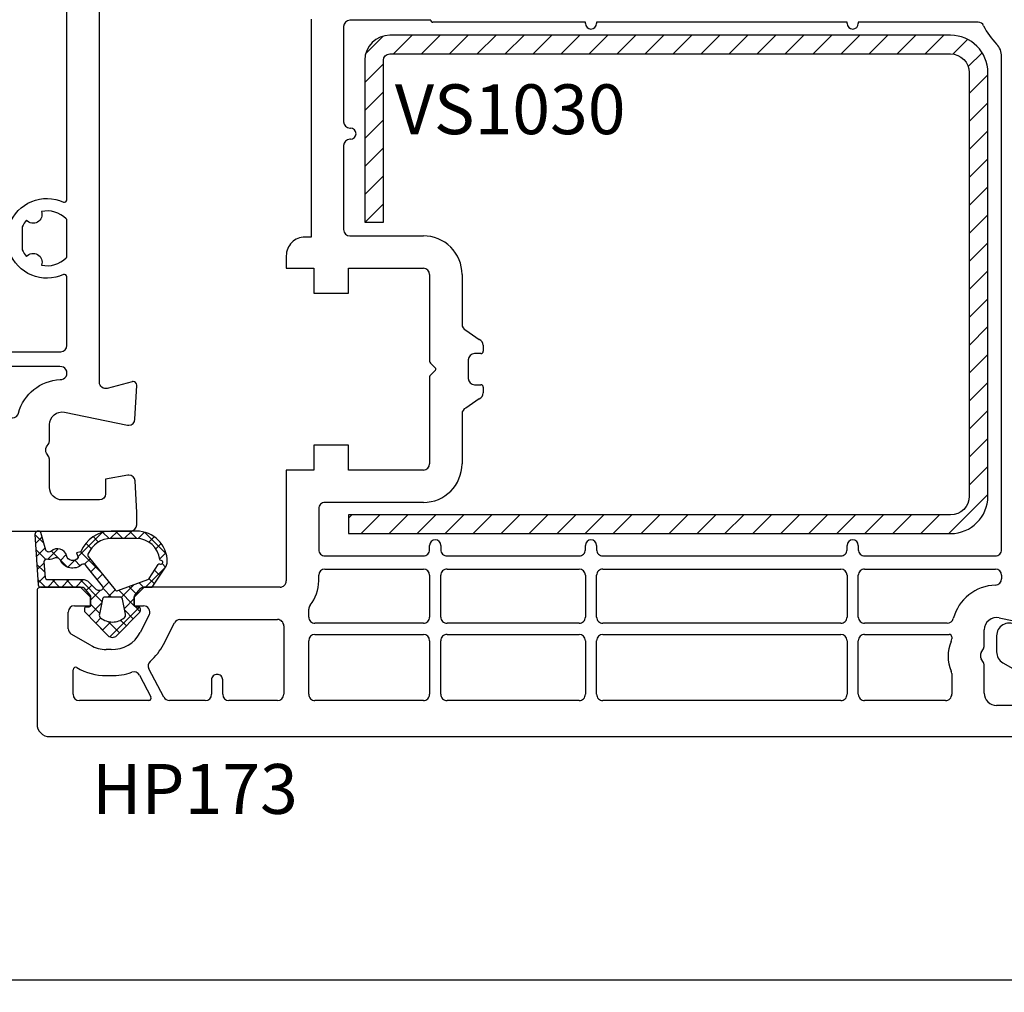
# Model space of a CAD drawing. Units: millimetres. Extents: x 28458 to 53971, y 3169 to 21332.
# Drawn here: x 37541 to 37620, y 12906 to 12984 of the extents above; entities that cross this region are included whole.
import ezdxf

# ---------------------------------------------------------------- set-up
doc = ezdxf.new("R2010")
doc.units = ezdxf.units.MM
for name, color, linetype in [('GASKET_INSIDE', 7, 'Continuous'), ('GASKET_OUTSIDE', 7, 'Continuous'), ('HATCH_GASKET', 7, 'Continuous'), ('HATCH_STEEL', 7, 'Continuous'), ('listwa', 5, 'Continuous'), ('ościeżnica', 30, 'Continuous'), ('P', 7, 'Continuous'), ('PL_CONT', 210, 'Continuous'), ('skrzydło', 1, 'Continuous'), ('STEEL_OUTSIDE', 7, 'Continuous')]:
    doc.layers.add(name, color=color, linetype=linetype)
doc.styles.get("Standard").update_dxf_attribs({"font": 'arial.ttf'})
doc.dimstyles.new('główny', dxfattribs={"dimtxt": 10, "dimasz": 3, "dimexe": 1, "dimexo": 5, "dimgap": 2, "dimtad": 1, "dimdec": 1, "dimrnd": 0.05, "dimdsep": 46, "dimtxsty": 'Standard', "dimcen": 1.5, "dimclrd": 5, "dimclre": 5, "dimclrt": 1, "dimadec": 1, "dimazin": 2, "dimtfac": 1, "dimtdec": 1, "dimtofl": 0, "dimtmove": 0, "dimatfit": 3, "dimfxl": 1, "dimtolj": 1, "dimtzin": 0, "dimarcsym": 0})

# ---------------------------------------------------------------- blocks, each defined once
blk = doc.blocks.new('*D756')
at = {"layer": 'Defpoints', "color": 0, "transparency": 16777216}
for p in [(37527.57946433267, 13068.45152811645), (37527.57946433267, 13013.68615167704), (38277.57946433267, 13014.23615167704)]:
    blk.add_point(p, dxfattribs=at)
at = {"layer": 'P', "color": 5, "lineweight": -2, "transparency": 16777216}
for p, q in [((37527.57946433267, 13018.68615167704), (37527.57946433267, 13069.45152811645)), ((38277.57946433267, 13019.23615167704), (38277.57946433267, 13069.45152811645))]:
    blk.add_line(p, q, dxfattribs=at)
at = {"layer": 'P', "color": 5, "linetype": 'Continuous', "lineweight": -2, "transparency": 16777216}
blk.add_line((38274.57946433267, 13068.45152811645), (37530.57946433267, 13068.45152811645), dxfattribs=at)
at = {"layer": 'P', "color": 5, "transparency": 16777216}
for points in [[(37530.57946433267, 13068.95152811645), (37530.57946433267, 13067.95152811645), (37527.57946433267, 13068.45152811645)], [(38274.57946433267, 13068.95152811645), (38274.57946433267, 13067.95152811645), (38277.57946433267, 13068.45152811645)]]:
    blk.add_solid(points, dxfattribs=at)
at = {"layer": 'P', "color": 1, "transparency": 16777216, "insert": (37902.57946433267, 13108.74450219558), "char_height": 75, "attachment_point": 5}
blk.add_mtext('\\A1;W2 = 750', dxfattribs=at)
blk = doc.blocks.new('PRJ_INSERT_23215_797195929', base_point=(-1.207370436713306e-16, -1.973175976219141e-32))
at = {"layer": 'HATCH_GASKET'}
h = blk.add_hatch(dxfattribs=at)
h.set_pattern_fill('ANSI37', color=256, scale=0.25, angle=-1.272221872585407e-14, style=0)
h.set_pattern_definition([(44.99999999999999, (-362.938394226386, -133.8726157648859), (-0.5612660075668219, 0.5612660075668222), []), (135, (-362.938394226386, -133.8726157648859), (-0.561266007566822, -0.5612660075668222), [])])
h.paths.add_polyline_path([(-0.184481986369056, -5.954601485759869, 0.3858048202704852), (6.127593674003192e-15, -5.759300992191783), (1.991326123181647e-14, -2.342054768721681), (0.6658800000000854, -1.784953999999365, -0.1989123673789637), (0.7621319999997934, -1.749999999999394), (1.450000000000001, -1.749999999999385), (1.50000000000024, -1.749999999998588), (1.50000000000024, -1.758578643762187, -0.3178372451952862), (1.59999999999998, -1.89999999999936), (1.60000000000004, -2.099999999999406, 0.5773502691890218), (1.824999999999894, -2.229903810567242, 0.3094806011651298), (1.99396022500169, -2.21692508763073), (3.888800224632456, -0.3568080233958789, 0.4196407396746143), (3.888800224632561, 0.3568070233963773), (2.018613066496092, 2.192723009358982, 0.2898780609296013), (1.809469833470776, 2.237707439548836, 0.5393308010739707), (1.59999999999993, 2.10000000000064), (1.599999999999705, 1.90000000000014, -0.3178372451948447), (1.500000000000196, 1.758578643763305), (1.500000000000196, 1.750000000000502), (1.08636363636364, 1.750000000000497), (0.7076579498718981, 1.750000000000606), (-9.595053315856481e-14, 2.342053185894002), (6.926062005970223e-15, 3.200000000000188), (-1.690292621671581, 4.3065720104346, 0.1453607637767444), (-2.017800466240041, 4.403840857882645, 0.4142135623731236), (-4.500000000000147, 1.92164132412151), (-4.500000000000028, 1.450000000000586), (-4.500000000000009, -0.09147793415129954, 0.3086940111102575), (-2.830219954434802, -2.538340075339313), (-2.750907341988212, -2.887588918230114), (-2.372777573884012, -2.756810286640531, -0.6921063746458025), (-2.532116633441226, -3.679050840466974, 0.5543799265013075), (-2.904651701387939, -4.879849676668194, -0.4967511363010756), (-2.972238654195222, -5.353168164030999), (-4.373084165047993, -5.747322714400665, 0.2411310074520559), (-4.499999999999992, -5.936590106640807), (-4.499999999999991, -5.99518884586908, 0.395143117751996), (-4.238748485165945, -6.215552581362228)])
h.paths.add_polyline_path([(-2.233654415673641, -5.258695814118823, 0.1540999972294046), (-2.297580116201978, -4.720587840661893, -0.4994690071611237), (-2.106350457064892, -4.157460518868559, 0.4856911495430852), (-1.806141956356647, -2.454577292201287, -0.4298336902251043), (-1.782326415258165, -2.165313421758464), (-0.07179312943145497, -0.7912848883457579, -0.6295754321603827), (0.2534570000000281, -0.9472092452550352), (0.2534569999996888, -1.082330000000493, -0.1992307145488839), (0.1359530609036673, -1.365518939708833), (-0.4297088371008466, -1.931181837527651, 0.1649872107118582), (-0.6000799536082391, -2.276964559396653), (-0.6004832979984949, -5.200031951632334, -0.3916647745988936), (-0.7850073142731714, -5.399404690270425), (-2.021281877796011, -5.495355193952489, -0.4947734619617628)], flags=16)
h.paths.add_polyline_path([(-2.654414094764362, -1.962258078889595, -0.3024521749194438), (-3.899999999999929, -0.09147793415151935), (-3.900000000000182, 1.921641324121858, -0.3832505649962482), (-2.218547731701734, 3.793104821040402, 0.1704852668853042), (-2.149104210219834, 3.905991467632135), (-2.14618827624611, 3.919423595442937, -1.002105888331557), (-1.856029361668222, 3.856736183406843), (-1.871577689485094, 3.784762540178467, 0.310406946311414), (-1.828605368766772, 3.67998124395911), (-0.6399438152994782, 2.901806665129718), (0.2833074736428633, 0.4398997433128535, -0.3238719869388987), (0.2212926673228016, 0.2137482801607887), (-2.45202212202939, -1.933658362586587, -0.274797314698115)], flags=16)
h.paths.add_polyline_path([(0.9605488926071649, -0.8051288986991544, -0.3571831404102156), (0.8000000000000095, -0.6090584773564457), (0.7999999999999373, 0.609057477356639, -0.3571831404106154), (0.9605488926072584, 0.805127898699238), (2.173486296366297, 1.049181659835596, -0.2791258972979879), (2.465828696819222, 0.9438450347768734, -0.1718014996250728), (2.799999999999831, 1.773889149582219e-13, -0.1718017369301733), (2.465827826587374, -0.943846109677847, -0.2791256488375407), (2.173485600181099, -1.049182519756245)], flags=16)
at = {"layer": 'GASKET_INSIDE'}
for points in [[(-3.899999999999929, -0.09147793415140566, 0.3024521749194609), (-2.654414094764362, -1.962258078889709, 0.2747973146980678), (-2.45202212202939, -1.933658362586587), (0.2212926673229153, 0.2137482801607887, 0.323871986939066), (0.2833074736428065, 0.4398997433130809), (-0.6169684407458815, 2.840541401466019, 0.1594217071652692), (-0.6946875855401128, 2.937645470739445), (-1.828605368766772, 3.67998124395911, -0.3104069463115451), (-1.871577689485094, 3.784762540178467), (-1.855896478146634, 3.857351304935155, 0.9968901340299094), (-2.145993148573157, 3.920322442901808), (-2.149104210219095, 3.905991467635546, -0.1704852668898255), (-2.218547731701734, 3.793104821040402, 0.3832505649962133), (-3.900000000000182, 1.921641324122086)], [(2.173486296366468, 1.049181659835596), (0.9605488926072016, 0.805127898699238, 0.3571831404104295), (0.7999999999999373, 0.609057477356639), (0.8000000000000095, -0.6090584773562183, 0.3571831404104959), (0.9605488926071649, -0.8051288986991544), (2.173485600180928, -1.049182519756245, 0.2791256488377321), (2.465827826587374, -0.943846109677847, 0.1718017369301685), (2.799999999999831, 1.773889149582219e-13, 0.171801499625062), (2.465828696819279, 0.9438450347768734, 0.2791258972979009)], [(-0.07179312943151181, -0.7912848883458716), (-1.717500342695058, -2.113240261797835), (-1.782326415258051, -2.165313421758464, 0.4298336902248958), (-1.806141956356761, -2.454577292201173, -0.5132712738107322), (-2.193864059467515, -4.199505693085597, 0.4201735069998521), (-2.297580116201978, -4.720587840661893, -0.1541000312898567), (-2.233654438005829, -5.258695931791749, 0.4947732755955324), (-2.021281877795329, -5.495355193952489), (-0.7850073142561184, -5.399404690269175, 0.391660973904718), (-0.6004832983622359, -5.200034587798975), (-0.6000799536082391, -2.276964559396767, -0.1649872107130509), (-0.4297088370989139, -1.931181837525832), (0.135953060909579, -1.365518939702921, 0.1992307145441242), (0.2534569999996888, -1.08232999999947), (0.2534570000000281, -0.9472092452545805, 0.6295754321595726)]]:
    blk.add_lwpolyline(points, format="xyb", close=True, dxfattribs=at)
at = {"layer": 'GASKET_OUTSIDE'}
blk.add_lwpolyline([(1.59999999999998, -1.89999999999936), (1.60000000000004, -2.099999999999406, 0.414213562373095), (1.750000000000019, -2.249999999999495), (1.899999999999996, -2.249999999999493, 0.1708663433780116), (1.99396022500169, -2.21692508763073), (3.888800224632513, -0.3568080233958789, 0.419640739674662), (3.888800224632448, 0.3568070233963773), (2.018613066496149, 2.192723009358869, 0.1965102605156542), (1.878505455711964, 2.250000000000507), (1.749999999999962, 2.250000000000505, 0.414213562373095), (1.59999999999993, 2.100000000000526), (1.599999999999705, 1.900000000000253, -0.414213562373095), (1.449999999999957, 1.750000000000501), (1.08636363636364, 1.750000000000497), (0.7802882178721372, 1.750000000000493, -0.17595411442398), (0.6519524599156303, 1.796605302472394), (0.07166424204367133, 2.282096192795422, -0.2220741134852964), (-4.028444164748762e-14, 2.435490890323678), (-4.991735685483636e-14, 3.200000000000074), (-1.688036356715152, 4.305094917286972, 0.1465083467854267), (-2.0178004662397, 4.403840857882645, 0.414213562373095), (-4.500000000000147, 1.921641324122078), (-4.500000000000028, 1.450000000000586), (-4.500000000000009, -0.09147793415141323, 0.308694011110253), (-2.830219954434802, -2.538340075339313), (-2.750907341988155, -2.887588918230114), (-2.372777573884012, -2.756810286640531, -0.6921063746458423), (-2.532116633441283, -3.679050840467088, 0.567383630978259), (-2.885065365625797, -4.901676102577093, -0.4666299615900001), (-2.972238654195222, -5.353168164030999), (-4.373084165047993, -5.747322714400665, 0.8050915086835398), (-4.23258382493201, -6.21515579569407), (-0.1844819863695676, -5.954601485759869, 0.3858048202713263), (6.127593674003192e-15, -5.759300992191783), (2.079625615134634e-14, -2.412132999999329, -0.2220742638165966), (0.05374824746157517, -2.297086921694784), (0.6658800000000854, -1.784953999999365, -0.198912367378831), (0.7621319999997366, -1.749999999999507), (1.450000000000001, -1.749999999999499, -0.414213562373095)], format="xyb", close=True, dxfattribs=at)
blk = doc.blocks.new('PRJ_INSERT_23214_797195931', base_point=(268.6179216619878, 237.839880907624))
at = {"layer": 'HATCH_STEEL'}
h = blk.add_hatch(dxfattribs=at)
h.set_pattern_fill('ANSI31', color=256, scale=0.5, style=0)
h.set_pattern_definition([(45, (0, 0), (-1.122532015133644, 1.122532015133644), [])])
edge = h.paths.add_edge_path()
edge.add_line((315.6179216619878, 237.839880907624), (270.6179216619878, 237.839880907624))
edge.add_arc((270.6179216619878, 235.839880907624), 2, 90, 180)
edge.add_line((268.6179216619878, 235.839880907624), (268.6179216619878, 222.839880907624))
edge.add_line((268.6179216619878, 222.839880907624), (270.1179216619878, 222.839880907624))
edge.add_line((270.1179216619878, 222.839880907624), (270.1179216619878, 235.839880907624))
edge.add_arc((270.6179216619878, 235.839880907624), 0.5, 90, 180, ccw=False)
edge.add_line((270.6179216619878, 236.339880907624), (315.6179216619878, 236.339880907624))
edge.add_arc((315.6179216619878, 234.839880907624), 1.5, 0, 90, ccw=False)
edge.add_line((317.1179216619878, 234.839880907624), (317.1179216619878, 200.839880907624))
edge.add_arc((315.6179216619878, 200.839880907624), 1.5, -90, 0, ccw=False)
edge.add_line((315.6179216619878, 199.339880907624), (267.3179216619878, 199.339880907624))
edge.add_line((267.3179216619878, 199.339880907624), (267.3179216619878, 197.839880907624))
edge.add_line((267.3179216619878, 197.839880907624), (315.6179216619878, 197.839880907624))
edge.add_arc((315.6179216619878, 200.839880907624), 3, 270, 360)
edge.add_line((318.6179216619878, 200.839880907624), (318.6179216619878, 234.839880907624))
edge.add_arc((315.6179216619878, 234.839880907624), 3, 0, 90)
at = {"layer": 'STEEL_OUTSIDE'}
blk.add_lwpolyline([(315.6179216619878, 237.839880907624), (270.6179216619878, 237.839880907624, 0.4142135623730951), (268.6179216619878, 235.839880907624), (268.6179216619878, 222.839880907624), (270.1179216619878, 222.839880907624), (270.1179216619878, 235.839880907624, -0.4142135623730951), (270.6179216619878, 236.339880907624), (315.6179216619878, 236.339880907624, -0.4142135623730951), (317.1179216619878, 234.839880907624), (317.1179216619878, 200.839880907624, -0.4142135623730951), (315.6179216619878, 199.339880907624), (267.3179216619878, 199.339880907624), (267.3179216619878, 197.839880907624), (315.6179216619878, 197.839880907624, 0.4142135623730951), (318.6179216619878, 200.839880907624), (318.6179216619878, 234.839880907624, 0.4142135623730951)], format="xyb", close=True, dxfattribs=at)
blk = doc.blocks.new('*D1094')
at = {"layer": 'Defpoints', "color": 0, "transparency": 16777216}
for p in [(37407.58823353603, 12954.32114765342), (37647.57272163894, 12954.33405722373), (37647.57272163894, 12906.66204859196)]:
    blk.add_point(p, dxfattribs=at)
at = {"layer": 'ościeżnica', "color": 5, "lineweight": -2, "transparency": 16777216}
for p, q in [((37407.58823353603, 12949.32114765342), (37407.58823353603, 12905.66204859196)), ((37647.57272163894, 12949.33405722373), (37647.57272163894, 12905.66204859196))]:
    blk.add_line(p, q, dxfattribs=at)
at = {"layer": 'ościeżnica', "color": 5, "linetype": 'Continuous', "lineweight": -2, "transparency": 16777216}
blk.add_line((37410.58823353603, 12906.66204859196), (37644.57272163894, 12906.66204859196), dxfattribs=at)
at = {"layer": 'ościeżnica', "color": 5, "transparency": 16777216}
for points in [[(37410.58823353603, 12907.16204859196), (37410.58823353603, 12906.16204859196), (37407.58823353603, 12906.66204859196)], [(37644.57272163894, 12907.16204859196), (37644.57272163894, 12906.16204859196), (37647.57272163894, 12906.66204859196)]]:
    blk.add_solid(points, dxfattribs=at)
at = {"layer": 'ościeżnica', "color": 1, "transparency": 16777216, "insert": (37528.58069396974, 12913.76777846917), "char_height": 10, "attachment_point": 5}
blk.add_mtext('\\A1;240', dxfattribs=at)

msp = doc.modelspace()

# ---------------------------------------------------------------- linework, layer by layer
at = {"layer": 'listwa', "linetype": 'ByBlock'}
for p, q in [((37619.5782469249, 12934.29043932556), (37619.5782469249, 12932.98900285737)), ((37620.0782469249, 12932.12297745359), (37623.0782469249, 12930.39092664602))]:
    msp.add_line(p, q, dxfattribs=at)
for centre, major_axis, ratio, start_param, end_param in [((37620.5782469249, 12934.29043932556), (-0.7071067811872088, -0.707106781187209), 0.9999999999981299, 2.356194490191409, 5.497787143781203), ((37620.5782469249, 12932.98900285737), (-0.7071067811866377, -0.707106781186638), 0.9999999999934438, -0.7853981634007263, 0.2617993877996994)]:
    msp.add_ellipse(centre, major_axis=major_axis, ratio=ratio, start_param=start_param, end_param=end_param, dxfattribs=at)
at = {"layer": 'ościeżnica'}
for points in [[(37505.07837182286, 12942.68615167704), (37550.08030704656, 12942.68615167704, 0.414213562373095), (37550.58030704656, 12943.18615167704), (37550.58030704656, 12944.18941825439), (37550.4480873868, 12946.71231965516, 0.3989595459737076), (37549.94877261942, 12947.18615167704, 0.04366094290853192), (37549.86194853059, 12947.17855555354), (37548.08048372684, 12946.86443524346), (37548.08030704656, 12946.86440408996), (37548.08030704656, 12945.68615167704, -0.414213562373095), (37547.58030704656, 12945.18615167704), (37544.58030704656, 12945.18615167704, -0.414213562373095), (37543.58030704656, 12946.18615167704), (37543.58030704656, 12948.39858724234, 0.131652497587393), (37543.51331974845, 12948.64858724234), (37543.34729434468, 12948.93615167704, -0.2679491924311219), (37543.34729434468, 12949.43615167704), (37543.51331974845, 12949.72371611174, 0.1316524975874186), (37543.58030704656, 12949.97371611174), (37543.58030704656, 12951.24556492387, -0.4743003103713535), (37544.77967498098, 12952.22548962849), (37549.83884760609, 12951.19618932473, 0.05022037224923791), (37549.9385315733, 12951.18615167704, 0.3989595459737734), (37550.43784634068, 12951.65998369892), (37550.57989590699, 12954.37045089016, 0.02099702297474536), (37550.58015712452, 12954.39563485947, 0.4049835133558907), (37550.28030704657, 12954.68615167704, 0.06554346281526781), (37550.20266133303, 12954.67592942492), (37548.20971656912, 12954.14192148487, -0.4931454260313383), (37547.58030704656, 12954.62488439802), (37547.58030704656, 12997.28717219147, 0.1962615682814109)], [(37540.38030704657, 12967.30606245207, -0.4342302420021372), (37544.69775601998, 12969.10022552887, 0.5450933239385196), (37544.98030704656, 12969.2823939345), (37544.98030704656, 12989.08990941957, 0.5450933239386436), (37544.69775601998, 12989.2720778252, -0.4342302420021953), (37540.38030704657, 12991.06624090201)], [(37510.67837182286, 12957.08615167704), (37544.48030704656, 12957.08615167704, 0.414213562373095), (37544.98030704656, 12957.58615167704), (37544.98030704656, 12963.08989532363, 0.5450933239386436), (37544.69775601998, 12963.27206372926, -0.4342302420022051), (37540.38030704657, 12965.06622680606)], [(37514.64798221348, 12951.78615167704), (37540.61398271144, 12951.78615167704, 0.3410561125434195), (37541.09768080109, 12952.15951772397, -0.3297241438864663), (37544.43366772754, 12954.8447654818, 1.072596042213496), (37544.41390426751, 12955.88615167703), (37510.74477460192, 12955.88615167703, 1.072596042213496), (37510.72501114189, 12954.8447654818, -0.3297241438864663), (37514.06099806834, 12952.15951772397, 0.3410561125434196), (37514.54469615799, 12951.78615167704), (37540.51069665595, 12951.78615167704)]]:
    msp.add_lwpolyline(points, format="xyb", dxfattribs=at)
msp.add_lwpolyline([(37541.73320718472, 12967.64705735169, 0.07365804290294749), (37541.38030704657, 12967.10776517812), (37541.38030704657, 12965.26452408002, 0.07413162161545676), (37541.73596250013, 12964.72213714067, -0.8520272742761593), (37542.93222482694, 12964.03230671142, 0.2504563676873408), (37544.92066326203, 12964.61936065467, 0.2008632200056285), (37544.98030704656, 12964.76183918912), (37544.98030704656, 12967.61045006901, 0.2008632200055508), (37544.92066326203, 12967.75292860346, 0.2509902563734328), (37542.92789813154, 12968.33908409835, -0.8510114234434194)], format="xyb", close=True, dxfattribs=at)
at = {"layer": 'skrzydło'}
for p, q in [((37564.5782469249, 12983.78615167703), (37564.5782469249, 12966.28615167704)), ((37574.17837182285, 12983.68615167704), (37567.6782469249, 12983.68615167704)), ((37567.1782469249, 12983.18615167704), (37567.1782469249, 12975.53615167703)), ((37586.57837182286, 12983.53615167703), (37574.32837182286, 12983.53615167704)), ((37586.57837182286, 12983.43598694476), (37586.57837182286, 12983.53615167703)), ((37607.57837182286, 12983.53615167704), (37587.47837182286, 12983.53615167703)), ((37587.47837182286, 12983.53615167703), (37587.47837182286, 12983.43598694476)), ((37607.57837182286, 12983.43598694476), (37607.57837182286, 12983.53615167704)), ((37618.08393168094, 12983.53615167704), (37608.47837182286, 12983.53615167704)), ((37608.47837182286, 12983.53615167704), (37608.47837182286, 12983.43598694476)), ((37619.9782469249, 12941.18615167704), (37619.9782469249, 12980.78717219147)), ((37567.6782469249, 12975.03615167703), (37567.72830937388, 12975.03615167703)), ((37567.1782469249, 12973.63615167704), (37567.1782469249, 12966.88615167704)), ((37567.72830937388, 12974.13615167704), (37567.6782469249, 12974.13615167704)), ((37564.5782469249, 12966.28615167704), (37564.07837182286, 12966.28615167703)), ((37567.6782469249, 12966.38615167704), (37573.57837182286, 12966.38615167704)), ((37562.57837182286, 12964.78615167703), (37562.57837182286, 12963.78615167703)), ((37562.57837182286, 12963.78615167703), (37564.77837182286, 12963.78615167703)), ((37564.77837182286, 12963.78615167703), (37564.77837182286, 12961.78615167703)), ((37567.57837182286, 12961.78615167703), (37567.57837182286, 12963.78615167703)), ((37567.57837182286, 12963.78615167703), (37573.57837182286, 12963.78615167703)), ((37574.07837182286, 12963.28615167703), (37574.07837182286, 12956.31091357455)), ((37576.67837182285, 12963.28615167704), (37576.67837182285, 12959.27466815775)), ((37564.77837182286, 12961.78615167703), (37567.57837182286, 12961.78615167703)), ((37576.99267648468, 12958.81042981231), (37578.06406716104, 12958.06187354176)), ((37578.37837182286, 12957.59763519632), (37578.37837182286, 12957.13615167704)), ((37578.17837182285, 12956.93615167704), (37577.67837182285, 12956.93615167704)), ((37574.13695046662, 12956.16949221831), (37574.54873048286, 12955.75771220208)), ((37577.17837182285, 12956.43615167704), (37577.17837182285, 12954.93615167704)), ((37574.54177538937, 12955.6076360585), (37574.1370959434, 12955.20295661253)), ((37574.07837182286, 12955.06138992901), (37574.07837182286, 12948.08615167703)), ((37577.67837182285, 12954.43615167704), (37578.17837182285, 12954.43615167704)), ((37578.37837182286, 12954.23615167703), (37578.37837182286, 12953.77466815775)), ((37578.06406716104, 12953.31042981231), (37576.99267648468, 12952.56187354176)), ((37576.67837182285, 12952.09763519632), (37576.67837182285, 12948.08615167703)), ((37567.57837182286, 12949.58615167703), (37564.77837182286, 12949.58615167704)), ((37564.77837182286, 12949.58615167704), (37564.77837182286, 12947.58615167703)), ((37567.57837182286, 12947.58615167703), (37567.57837182286, 12949.58615167703)), ((37564.77837182286, 12947.58615167703), (37562.57837182286, 12947.58615167703)), ((37562.57837182286, 12947.58615167703), (37562.57837182286, 12938.68615167704)), ((37573.57837182286, 12947.58615167703), (37567.57837182286, 12947.58615167703)), ((37573.57837182286, 12944.98615167703), (37565.67837182285, 12944.98615167703)), ((37565.17837182285, 12944.48615167703), (37565.17837182285, 12941.18615167704)), ((37574.07837182286, 12941.18615167704), (37574.07837182286, 12941.53631640931)), ((37574.97837182286, 12941.53631640931), (37574.97837182286, 12941.18615167704)), ((37586.57837182286, 12941.18615167704), (37586.57837182286, 12941.53631640931)), ((37587.47837182286, 12941.53631640931), (37587.47837182286, 12941.18615167704)), ((37607.57837182286, 12941.18615167704), (37607.57837182286, 12941.53631640931)), ((37608.47837182286, 12941.53631640931), (37608.47837182286, 12941.18615167704)), ((37565.67837182285, 12940.68615167704), (37573.57837182286, 12940.68615167704)), ((37575.47837182286, 12940.68615167704), (37586.07837182286, 12940.68615167704)), ((37587.97837182286, 12940.68615167704), (37607.07837182286, 12940.68615167704)), ((37608.97837182286, 12940.68615167704), (37619.4782469249, 12940.68615167704)), ((37565.67837182285, 12939.63615167704), (37573.57837182286, 12939.63615167704)), ((37575.47837182286, 12939.63615167704), (37586.07837182286, 12939.63615167704)), ((37587.97837182286, 12939.63615167704), (37607.07837182286, 12939.63615167704)), ((37608.97837182286, 12939.63615167704), (37619.4782469249, 12939.63615167704)), ((37565.17837182285, 12938.68615167704), (37565.17837182285, 12939.13615167704)), ((37574.07837182286, 12939.13615167704), (37574.07837182286, 12935.78615167704)), ((37574.97837182286, 12935.78615167704), (37574.97837182286, 12939.13615167704)), ((37586.57837182286, 12939.13615167704), (37586.57837182286, 12935.78615167704)), ((37587.47837182286, 12935.78615167704), (37587.47837182286, 12939.13615167704)), ((37607.57837182286, 12939.13615167704), (37607.57837182286, 12935.78615167704)), ((37608.47837182286, 12935.78615167704), (37608.47837182286, 12939.13615167704)), ((37619.9782469249, 12939.13615167704), (37619.9782469249, 12938.84434523025)), ((37542.57837182286, 12937.88615167704), (37542.57837182286, 12927.18615167704)), ((37546.07837182286, 12938.18615167704), (37542.87837182286, 12938.18615167704)), ((37546.87837182286, 12937.38615167704), (37546.07837182286, 12938.18615167704)), ((37551.17837182285, 12938.18615167704), (37550.37837182286, 12937.38615167703)), ((37562.07837182286, 12938.18615167704), (37551.17837182285, 12938.18615167704)), ((37546.87837182286, 12936.68615167704), (37546.87837182286, 12937.38615167704)), ((37550.37837182286, 12937.38615167703), (37550.37837182286, 12936.68615167704)), ((37545.57837182286, 12936.68615167704), (37546.87837182286, 12936.68615167704)), ((37550.37837182286, 12936.68615167704), (37551.12953109812, 12936.68615167704)), ((37564.37837182286, 12935.78615167704), (37564.37837182286, 12936.42340997723)), ((37545.07837182286, 12934.84928968029), (37545.07837182286, 12936.18615167704)), ((37551.57498780171, 12935.9590650741), (37550.8559769944, 12934.54864200238)), ((37554.04834391722, 12935.58615167703), (37561.87837182286, 12935.58615167703)), ((37619.77761485931, 12935.72548962848), (37624.83678748443, 12934.69618932473)), ((37552.72689514945, 12933.59487827003), (37553.60288721364, 12935.31323827997)), ((37562.37837182286, 12935.08615167703), (37562.37837182286, 12929.58615167703)), ((37573.57837182286, 12935.28615167704), (37564.87837182286, 12935.28615167704)), ((37586.07837182286, 12935.28615167704), (37575.47837182286, 12935.28615167704)), ((37607.07837182286, 12935.28615167704), (37587.97837182286, 12935.28615167704)), ((37615.61249614994, 12935.28615167704), (37608.97837182286, 12935.28615167704)), ((37618.5782469249, 12933.47371611174), (37618.5782469249, 12934.74556492386)), ((37546.87932816594, 12933.52083191622), (37545.32837182285, 12934.4162769784)), ((37564.37837182286, 12929.58615167704), (37564.37837182286, 12933.88615167704)), ((37564.87837182286, 12934.38615167704), (37573.57837182286, 12934.38615167704)), ((37574.07837182286, 12933.88615167704), (37574.07837182286, 12929.58615167704)), ((37574.97837182286, 12929.58615167704), (37574.97837182286, 12933.88615167704)), ((37575.47837182286, 12934.38615167704), (37586.07837182286, 12934.38615167704)), ((37586.57837182286, 12933.88615167704), (37586.57837182286, 12929.58615167704)), ((37587.47837182286, 12929.58615167704), (37587.47837182286, 12933.88615167704)), ((37587.97837182286, 12934.38615167704), (37607.07837182286, 12934.38615167704)), ((37607.57837182286, 12933.88615167704), (37607.57837182286, 12929.58615167704)), ((37608.47837182286, 12929.58615167704), (37608.47837182286, 12933.88615167704)), ((37608.97837182286, 12934.38615167704), (37615.7782469249, 12934.38615167704)), ((37615.9782469249, 12934.18615167704), (37615.9782469249, 12934.02879615896)), ((37548.52176463271, 12933.18615167704), (37548.12837182286, 12933.18615167704)), ((37618.34523422301, 12932.93615167704), (37618.51125962679, 12933.22371611174)), ((37618.51125962679, 12932.14858724233), (37618.34523422301, 12932.43615167704)), ((37545.47837182286, 12929.58615167703), (37545.47837182286, 12931.55881272548)), ((37552.75664138157, 12929.35141589564), (37551.55208604455, 12931.61685499694)), ((37618.5782469249, 12929.68615167704), (37618.5782469249, 12931.89858724233)), ((37548.12837182286, 12931.08615167703), (37548.48375254811, 12931.08615167703)), ((37550.79698410102, 12931.1199461848), (37551.72210544496, 12929.38004598959)), ((37556.57837182286, 12930.73615872501), (37556.57837182286, 12929.58615167703)), ((37557.47837182286, 12929.58615167703), (37557.47837182286, 12930.73615872501)), ((37615.9782469249, 12931.24350719511), (37615.9782469249, 12929.58615167704)), ((37551.54551592639, 12929.08615167703), (37545.97837182286, 12929.08615167703)), ((37556.07837182286, 12929.08615167703), (37553.19811517799, 12929.08615167703)), ((37561.87837182286, 12929.08615167703), (37557.97837182286, 12929.08615167703)), ((37573.57837182286, 12929.08615167704), (37564.87837182286, 12929.08615167704)), ((37586.07837182286, 12929.08615167704), (37575.47837182286, 12929.08615167704)), ((37607.07837182286, 12929.08615167704), (37587.97837182286, 12929.08615167704)), ((37615.4782469249, 12929.08615167704), (37608.97837182286, 12929.08615167704)), ((37622.5782469249, 12928.68615167704), (37619.5782469249, 12928.68615167704)), ((37543.57837182286, 12926.18615167704), (37625.0782469249, 12926.18615167704))]:
    msp.add_line(p, q, dxfattribs=at)
for centre, major_axis, ratio, start_param, end_param in [((37567.6782469249, 12983.18615167704), (-0.3535533905941236, -0.3535533905941237), 0.9999999999951927, 3.926990816989645, 5.497787143779735), ((37574.32837182286, 12983.68615167704), (-0.1060660171792036, 0.1060660171792036), 0.9999999999963696, 0.7853981633992635, 2.35619449019053), ((37587.02837182286, 12983.43598694476), (-0.3181980515356984, 0.3181980515356982), 0.9999999999922221, 0.7853981634013373, 3.92699081699113), ((37608.02837182286, 12983.43598694476), (-0.3181980515356984, 0.3181980515356982), 0.9999999999922221, 0.7853981634013373, 3.92699081699113), ((37618.08393168094, 12983.03615167703), (-0.3535533905984687, 0.3535533905984686), 0.9999999999867168, 4.37639197377371, 5.497787143775496), ((37623.5782469249, 12985.68615167704), (-3.959797974689823, 3.959797974689822), 0.999999999988521, 1.234799320179994, 1.560591536707807), ((37618.5782469249, 12980.78717219147), (-0.9899494936657135, 0.989949493665713), 0.9999999999957726, 3.926990816989355, 4.702184190297989), ((37567.6782469249, 12975.53615167703), (-0.3535533905941237, 0.3535533905941236), 0.9999999999951927, 0.7853981633998519, 2.356194490189941), ((37567.72830937388, 12974.58615167704), (-0.3181980515370016, 0.3181980515370015), 0.9999999999840309, 2.35619449018436, 5.497787143774153), ((37567.6782469249, 12973.63615167704), (-0.3535533905941236, -0.3535533905941237), 0.9999999999951927, 3.926990816989645, 5.497787143779735), ((37564.07837182286, 12964.78615167703), (-1.06066017178091, 1.06066017178091), 0.9999999999979474, 5.497787143781112, 7.06858347057806), ((37567.6782469249, 12966.88615167704), (-0.3535533905941237, 0.3535533905941236), 0.9999999999951927, 0.7853981633998519, 2.356194490189941), ((37573.57837182286, 12963.28615167704), (-2.192031021677393, -2.192031021677394), 0.9999999999998852, 2.356194490192287, 3.926990816987299), ((37573.57837182286, 12963.28615167703), (-0.3535533905941237, 0.3535533905941236), 0.9999999999951927, 3.926990816989645, 5.497787143779735), ((37577.17837182285, 12959.27466815775), (-0.3535533905926332, 0.3535533905926331), 0.9999999999994414, 0.7853981633977275, 1.975688113081129), ((37577.87837182286, 12957.59763519632), (-0.3535533905945727, -0.3535533905945729), 0.9999999999986948, 2.356194490191692, 3.546484439872647), ((37577.67837182285, 12956.43615167704), (-0.3535533905941236, -0.3535533905941237), 0.9999999999951927, 3.926990816989645, 5.497787143779735), ((37578.17837182285, 12957.13615167704), (-0.1414213562384248, 0.1414213562384248), 0.9999999999915038, 2.356194490188097, 3.926990816991489), ((37574.27837182286, 12956.31091357455), (-0.1414213562426255, 0.1414213562426255), 0.9999999999702959, 0.7853981634123004, 1.570796326794897), ((37574.47651166917, 12955.68584240979), (-0.07202633739086292, 0.0720263373908629), 0.9999999999479301, 3.05162481591536, 3.930027002248718), ((37574.47716995781, 12955.68615167704), (-0.07156052504956217, 0.07156052504956215), 0.9999999999015106, 3.926990817036486, 4.712388980359271), ((37574.27837182286, 12955.06138992901), (-0.1414213562380869, 0.1414213562380868), 0.9999999999745226, 6.282157159414457, 7.068583470589774), ((37577.67837182285, 12954.93615167704), (-0.3535533905941237, 0.3535533905941236), 0.9999999999951927, 0.7853981633998519, 2.356194490189941), ((37578.17837182286, 12954.23615167703), (-0.1414213562366058, -0.1414213562366058), 0.9999999999990381, 2.356194490191864, 3.926990817005912), ((37577.87837182286, 12953.77466815775), (-0.3535533905939075, -0.3535533905939076), 0.9999999999965311, 1.165904540516473, 2.35619449019061), ((37577.17837182285, 12952.09763519632), (-0.3535533905943274, 0.3535533905943273), 0.9999999999957845, 5.878293520888923, 7.068583470579142), ((37573.57837182286, 12948.08615167704), (-2.192031021679214, 2.192031021679213), 0.9999999999993991, 2.356194490192045, 3.926990816986368), ((37573.57837182286, 12948.08615167703), (-0.3535533905941236, -0.3535533905941237), 0.9999999999951927, 0.7853981633998521, 2.356194490189941), ((37565.67837182285, 12944.48615167703), (-0.353553390594243, 0.3535533905942428), 0.9999999999945174, 5.497787143779396, 7.068583470579776), ((37574.52837182286, 12941.53631640931), (-0.3181980515334777, 0.3181980515334776), 0.9999999999980957, 3.926990816988193, 7.068583470577986), ((37587.02837182286, 12941.53631640931), (-0.3181980515334777, 0.3181980515334776), 0.9999999999980957, 3.926990816988193, 7.068583470577986), ((37608.02837182286, 12941.53631640931), (-0.3181980515334777, 0.3181980515334776), 0.9999999999980957, 3.926990816988193, 7.068583470577986), ((37565.67837182286, 12941.18615167704), (-0.3535533905960619, -0.353553390596062), 0.9999999999915038, -0.7853981634016963, 0.7853981633944205), ((37573.57837182286, 12941.18615167704), (-0.353553390594243, 0.3535533905942428), 0.9999999999945174, 2.356194490189603, 3.926990816989982), ((37575.47837182286, 12941.18615167704), (-0.3535533905960619, -0.353553390596062), 0.9999999999842278, -0.7853981634053343, 0.7853981634053344), ((37586.07837182286, 12941.18615167704), (-0.353553390594243, 0.3535533905942428), 0.9999999999945174, 2.356194490189603, 3.926990816989982), ((37587.97837182286, 12941.18615167704), (-0.3535533905960619, -0.353553390596062), 0.9999999999842278, -0.7853981634053343, 0.7853981634053344), ((37607.07837182286, 12941.18615167704), (-0.353553390594243, 0.3535533905942428), 0.9999999999945174, 2.356194490189603, 3.926990816989982), ((37608.97837182286, 12941.18615167704), (-0.3535533905960619, -0.353553390596062), 0.9999999999842278, -0.7853981634053343, 0.7853981634053344), ((37619.4782469249, 12941.18615167704), (-0.353553390594243, 0.3535533905942428), 0.9999999999945174, 2.356194490189603, 3.926990816989982), ((37565.67837182285, 12939.13615167704), (-0.3535533905941236, -0.3535533905941237), 0.9999999999951927, 3.926990816989645, 5.497787143779735), ((37573.57837182286, 12939.13615167704), (-0.3535533905941237, 0.3535533905941236), 0.9999999999951927, 3.926990816989645, 5.497787143779735), ((37575.47837182286, 12939.13615167704), (-0.353553390594243, 0.3535533905942428), 0.9999999999945176, 5.497787143779397, 7.068583470579775), ((37586.07837182286, 12939.13615167704), (-0.3535533905941237, 0.3535533905941236), 0.9999999999951927, 3.926990816989645, 5.497787143779735), ((37587.97837182286, 12939.13615167704), (-0.353553390592424, 0.3535533905924239), 0.9999999999975312, 5.497787143773627, 7.068583470578269), ((37607.07837182286, 12939.13615167704), (-0.3535533905941237, 0.3535533905941236), 0.9999999999951927, 3.926990816989645, 5.497787143779735), ((37608.97837182286, 12939.13615167704), (-0.353553390594243, 0.3535533905942428), 0.9999999999945176, 5.497787143779397, 7.068583470579775), ((37619.4782469249, 12939.13615167704), (-0.3535533905941237, 0.3535533905941236), 0.9999999999951927, 3.926990816989645, 5.497787143779735), ((37562.07837182286, 12938.68615167704), (-0.353553390594243, 0.3535533905942428), 0.9999999999945174, 2.356194490189603, 3.926990816989982), ((37562.07837182286, 12938.68615167704), (-2.192031021676255, 2.192031021676254), 0.9999999999956124, 3.247316998078777, 3.926990816989435), ((37619.4782469249, 12938.84434523025), (-0.3535533905936029, -0.353553390593603), 0.9999999999951907, 0.8097908261784674, 2.35619449018994), ((37542.87837182286, 12937.88615167704), (-0.2121320343558182, 0.2121320343558181), 0.9999999999965267, 5.497787143780402, 7.068583470578771), ((37619.5782469249, 12934.74556492386), (-2.545584412273052, -2.545584412273053), 0.9999999999992533, 3.951383479764734, 5.241178562050695), ((37545.57837182286, 12936.18615167704), (-0.3535533905941236, -0.3535533905941237), 0.9999999999951927, 3.926990816989645, 5.497787143779735), ((37551.12953109812, 12936.18615167704), (-0.3535533905945529, -0.353553390594553), 0.9999999999974722, 1.884750525545901, 3.926990816988505), ((37564.87837182286, 12936.42340997724), (-0.3535533905976941, -0.3535533905976942), 0.9999999999900204, -1.465071982302903, -0.7853981633951621), ((37554.04834391722, 12935.08615167703), (-0.3535533905940881, 0.353553390594088), 0.999999999980919, 5.497787143772597, 6.597139505933634), ((37561.87837182286, 12935.08615167703), (-0.353553390594243, -0.3535533905942431), 0.9999999999945175, 2.356194490189603, 3.926990816989982), ((37564.87837182286, 12935.78615167704), (-0.353553390594243, -0.3535533905942431), 0.9999999999945175, -0.7853981634001894, 0.7853981634001896), ((37573.57837182286, 12935.78615167704), (-0.353553390594243, 0.3535533905942428), 0.9999999999945174, 2.356194490189603, 3.926990816989982), ((37575.47837182286, 12935.78615167704), (-0.3535533905960619, -0.353553390596062), 0.9999999999842278, -0.7853981634053343, 0.7853981634053344), ((37586.07837182286, 12935.78615167704), (-0.353553390594243, 0.3535533905942428), 0.9999999999945174, 2.356194490189603, 3.926990816989982), ((37587.97837182286, 12935.78615167704), (-0.353553390594243, -0.3535533905942431), 0.9999999999945175, -0.7853981634001894, 0.7853981634001896), ((37607.07837182286, 12935.78615167704), (-0.353553390594243, 0.3535533905942428), 0.9999999999945174, 2.356194490189603, 3.926990816989982), ((37608.97837182286, 12935.78615167704), (-0.3535533905960619, -0.353553390596062), 0.9999999999842278, -0.7853981634053343, 0.7853981634053344), ((37615.61249614994, 12935.78615167704), (-0.3535533905936468, -0.3535533905936469), 0.9999999999967072, 0.785398163399095, 2.099585908459527), ((37619.5782469249, 12934.74556492386), (-0.7071067811874342, -0.7071067811874344), 0.999999999997029, 3.726277953010579, 5.497787143780652), ((37545.57837182286, 12934.84928968028), (-0.3535533905899866, 0.3535533905899865), 0.99999999999729, 0.7853981633769754, 1.832595714568763), ((37548.62837182286, 12935.68423899088), (-1.768022245416081, 1.76802224541608), 0.9999999999989685, 2.313544842802064, 3.455546852341477), ((37564.87837182286, 12933.88615167704), (-0.3535533905941236, -0.3535533905941237), 0.9999999999951927, 3.926990816989645, 5.497787143779735), ((37573.57837182286, 12933.88615167704), (-0.3535533905941237, 0.3535533905941236), 0.9999999999951927, 3.926990816989645, 5.497787143779735), ((37575.47837182286, 12933.88615167704), (-0.353553390594243, 0.3535533905942428), 0.9999999999945176, 5.497787143779397, 7.068583470579775), ((37586.07837182286, 12933.88615167704), (-0.3535533905941237, 0.3535533905941236), 0.9999999999951927, 3.926990816989645, 5.497787143779735), ((37587.97837182286, 12933.88615167704), (-0.3535533905941236, -0.3535533905941237), 0.9999999999951927, 3.926990816989645, 5.497787143779735), ((37607.07837182286, 12933.88615167704), (-0.3535533905941237, 0.3535533905941236), 0.9999999999951927, 3.926990816989645, 5.497787143779735), ((37608.97837182286, 12933.88615167704), (-0.353553390594243, 0.3535533905942428), 0.9999999999945176, 5.497787143779397, 7.068583470579775), ((37615.7782469249, 12934.18615167704), (-0.1414213562384248, -0.1414213562384248), 0.9999999999915038, 2.356194490188097, 3.92699081699149), ((37615.4782469249, 12934.02879615896), (-0.3535533905906574, 0.3535533905906573), 0.9999999999895843, 3.502640447937475, 3.926990816992449), ((37548.12837182286, 12935.68423899088), (-1.766414479611819, -1.766414479611819), 0.9999999999968648, 0.2617993878000511, 0.7853981633990159), ((37548.62837182286, 12935.68423899088), (-3.252946485931944, -3.252946485931946), 0.9999999999925281, 1.505942859619549, 1.884750525544736), ((37618.56067801331, 12932.63615167704), (-2.038186568914671, -2.038186568914673), 0.9999999999999999, -1.209748532445045, -0.3610477943498516), ((37618.0782469249, 12933.47371611174), (-0.3535533905871484, 0.3535533905871483), 0.999999999982856, 3.40339204139844, 3.926990817003089), ((37618.7782469249, 12932.68615167704), (-0.3535533905919395, 0.3535533905919394), 1, 0.2617993877980601, 1.308996938996837), ((37545.67837182285, 12931.55881272548), (-0.1414213562377381, -0.1414213562377382), 0.999999999994764, 3.391084929536429, 5.49778714377952), ((37548.12837182286, 12935.68423899088), (-3.251338720117133, 3.251338720117132), 0.9999999999972552, 1.820288602742086, 2.356194490190973), ((37551.99355984098, 12931.85159077833), (-0.353553390592684, 0.3535533905926839), 0.9999999999998371, 6.21833183999712, 7.557275661135003), ((37618.0782469249, 12931.89858724233), (-0.3535533905906624, -0.3535533905906625), 0.9999999999901312, 2.35619449018741, 2.879793265789266), ((37548.62837182286, 12935.68423899088), (-3.25294648589474, 3.252946485894739), 0.9999999999959382, 2.324752804583719, 2.701655654836829), ((37550.35551030459, 12930.88521040341), (-0.3535533905941513, -0.3535533905941514), 0.9999999999998697, 2.844886680756656, 4.272451981629583), ((37557.02837182286, 12930.73615872501), (-0.3181980515346368, 0.3181980515346367), 0.9999999999908102, 5.497787143777543, 7.068583470581629), ((37557.02837182286, 12930.73615872501), (-0.3181980515328177, -0.3181980515328178), 0.9999999999941589, 2.356194490189424, 3.926990816990162), ((37615.4782469249, 12931.24350719511), (-0.3535533905950555, 0.3535533905950554), 0.9999999999961902, 3.926990816989146, 4.351341186041708), ((37545.97837182286, 12929.58615167703), (-0.3535533905941237, 0.3535533905941236), 0.9999999999951927, 0.7853981633998519, 2.356194490189941), ((37551.54551592639, 12929.28615167703), (-0.1414213562377186, 0.1414213562377186), 0.999999999996827, 2.356194490190759, 4.415683007554184), ((37553.19811517799, 12929.58615167703), (-0.353553390594944, 0.3535533905949438), 0.9999999999925621, 1.274090353957452, 2.356194490188626), ((37556.07837182286, 12929.58615167703), (-0.3535533905941236, -0.3535533905941237), 0.9999999999951927, 0.7853981633998521, 2.356194490189941), ((37557.97837182286, 12929.58615167703), (-0.3535533905941237, 0.3535533905941236), 0.9999999999951927, 0.7853981633998519, 2.356194490189941), ((37561.87837182286, 12929.58615167703), (-0.3535533905941236, -0.3535533905941237), 0.9999999999951927, 0.7853981633998521, 2.356194490189941), ((37564.87837182286, 12929.58615167704), (-0.353553390594243, -0.3535533905942431), 0.9999999999945175, -0.7853981634001894, 0.7853981634001896), ((37573.57837182286, 12929.58615167704), (-0.353553390594243, 0.3535533905942428), 0.9999999999945174, 2.356194490189603, 3.926990816989982), ((37575.47837182286, 12929.58615167704), (-0.3535533905960619, -0.353553390596062), 0.9999999999842278, -0.7853981634053343, 0.7853981634053344), ((37586.07837182286, 12929.58615167704), (-0.353553390594243, 0.3535533905942428), 0.9999999999945174, 2.356194490189603, 3.926990816989982), ((37587.97837182286, 12929.58615167704), (-0.353553390594243, -0.3535533905942431), 0.9999999999945175, -0.7853981634001894, 0.7853981634001896), ((37607.07837182286, 12929.58615167704), (-0.353553390594243, 0.3535533905942428), 0.9999999999945174, 2.356194490189603, 3.926990816989982), ((37608.97837182286, 12929.58615167704), (-0.3535533905960619, -0.353553390596062), 0.9999999999842278, -0.7853981634053343, 0.7853981634053344), ((37615.4782469249, 12929.58615167704), (-0.353553390594243, 0.3535533905942428), 0.9999999999945174, 2.356194490189603, 3.926990816989982), ((37619.5782469249, 12929.68615167704), (-0.7071067811882473, 0.7071067811882471), 0.9999999999951927, 0.7853981633998519, 2.356194490189941), ((37543.57837182286, 12927.18615167704), (-0.7071067811884859, -0.7071067811884861), 0.9999999999945175, -0.7853981634001894, 0.7853981634001896)]:
    msp.add_ellipse(centre, major_axis=major_axis, ratio=ratio, start_param=start_param, end_param=end_param, dxfattribs=at)

# ---------------------------------------------------------------- block references
at = {"color": 7, "linetype": 'Continuous', "extrusion": (0, 0, -1), "xscale": -1, "zscale": -0.2, "rotation": 90}
msp.add_blockref('PRJ_INSERT_23215_797195929', (-37548.62837182286, 12938.18615167704), dxfattribs=at)
at = {"layer": 'PL_CONT', "linetype": 'Continuous', "extrusion": (0, 0, -1), "xscale": -1, "zscale": -0.2}
msp.add_blockref('PRJ_INSERT_23214_797195931', (-37568.87837182286, 12982.48598694476), dxfattribs=at)

# ---------------------------------------------------------------- texts
at = {"layer": 'ościeżnica', "color": 6, "insert": (37571.29347707787, 12978.54494292793), "char_height": 4, "attachment_point": 1}
msp.add_mtext_dynamic_manual_height_columns('VS1030\\P', width=12.87134035505587, gutter_width=25, heights=[0], dxfattribs=at)
at = {"layer": 'skrzydło', "insert": (37563.50076364743, 12923.98817108363), "char_height": 4, "attachment_point": 3}
msp.add_mtext_dynamic_manual_height_columns('\\pt4;HP173\\P', width=12.87134035505587, gutter_width=25, heights=[0], dxfattribs=at)

# ---------------------------------------------------------------- dimensions: what is measured, and where the dimension line sits
at = {"layer": 'ościeżnica'}
dim = msp.add_linear_dim(base=(37647.57272163894, 12906.66204859196), p1=(37407.58823353603, 12954.32114765342), p2=(37647.57272163894, 12954.33405722373), dimstyle='główny', dxfattribs=at)
dim.commit()
dim.dimension.update_dxf_attribs({"geometry": '*D1094', "text_midpoint": (37528.58069396974, 12906.66204859196), "dimtype": 160})
at = {"layer": 'P', "color": 3}
dim = msp.add_linear_dim(base=(37527.57946433267, 13068.45152811645), p1=(38277.57946433267, 13014.23615167704), p2=(37527.57946433267, 13013.68615167704), angle=180, text='W2 = <>', dimstyle='główny', override={"dimtxt": 75}, dxfattribs=at)
dim.commit()
dim.dimension.update_dxf_attribs({"geometry": '*D756', "text_midpoint": (37902.57946433267, 13108.74450219558)})

doc.saveas('drawing.dxf')
